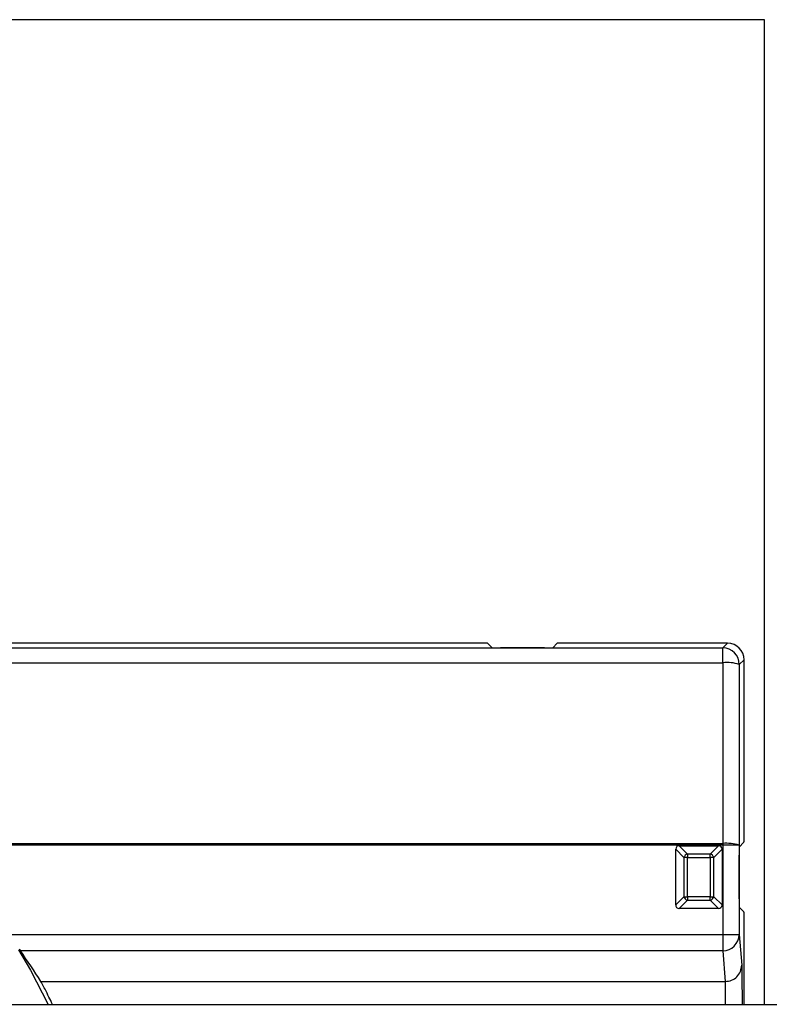
# Model space of a CAD drawing. Extents: x -1140 to 3060, y -945 to 2025.
# Drawn here: x 106 to 197, y 564 to 684 of the extents above; entities that cross this region are included whole.
import ezdxf

# ---------------------------------------------------------------- set-up
doc = ezdxf.new("R2010")
doc.units = 0
doc.header["$MEASUREMENT"] = 0
doc.layers.get('0').update_dxf_attribs({"lineweight": 0})

msp = doc.modelspace()

# ---------------------------------------------------------------- linework, layer by layer
at = {"color": 7, "lineweight": 25}
for p, q in [((196.62, 684.43), (-103.38, 684.43)), ((196.62, 564.43), (196.62, 684.43)), ((162.37, 608.43), (85.12, 608.43)), ((163.43, 607.87), (162.87, 608.43)), ((171.36, 608.43), (170.8, 607.87)), ((192.12, 608.43), (171.86, 608.43)), ((191.54, 607.86), (192.12, 608.43)), ((86.26, 607.86), (191.54, 607.86)), ((169.8, 607.86), (164.43, 607.86)), ((191.54, 606.07), (191.54, 607.86)), ((84.8, 606.07), (191.54, 606.07)), ((191.54, 606.07), (191.52, 584.04)), ((193.54, 605.86), (194.12, 606.43)), ((194.12, 584.68), (194.12, 606.43)), ((193.54, 605.86), (193.52, 583.83)), ((92.44, 584.04), (191.52, 584.04)), ((191.52, 583.83), (92.67, 583.83)), ((185.79, 583.33), (186.8, 582.32)), ((185.79, 576.54), (185.79, 583.33)), ((187.23, 582.75), (186.22, 583.76)), ((186.22, 583.76), (191.01, 583.76)), ((191.01, 583.76), (190, 582.75)), ((190.43, 582.32), (191.44, 583.33)), ((191.44, 583.33), (191.44, 576.54)), ((191.52, 584.04), (191.52, 583.83)), ((193.52, 583.83), (191.52, 583.83)), ((191.52, 583.83), (191.52, 572.94)), ((193.52, 583.83), (193.52, 572.94)), ((193.53, 583.6), (194.11, 584.18)), ((187.23, 582.32), (186.8, 582.32)), ((186.8, 582.32), (186.8, 577.55)), ((187.23, 582.75), (187.23, 582.32)), ((190, 582.75), (187.23, 582.75)), ((187.23, 577.55), (187.23, 582.32)), ((187.23, 582.32), (190, 582.32)), ((190, 582.32), (190, 582.75)), ((190.43, 582.32), (190, 582.32)), ((190, 582.32), (190, 577.55)), ((190.43, 577.55), (190.43, 582.32)), ((193.52, 577.27), (193.52, 582.6)), ((186.8, 577.55), (185.79, 576.54)), ((186.8, 577.55), (187.23, 577.55)), ((187.23, 577.55), (187.23, 577.12)), ((190, 577.55), (187.23, 577.55)), ((190, 577.12), (190, 577.55)), ((190, 577.55), (190.43, 577.55)), ((191.44, 576.54), (190.43, 577.55)), ((186.22, 576.11), (187.23, 577.12)), ((191.01, 576.11), (186.22, 576.11)), ((187.23, 577.12), (190, 577.12)), ((190, 577.12), (191.01, 576.11)), ((194.11, 575.69), (193.53, 576.27)), ((194.12, 564.43), (194.12, 575.19)), ((104.66, 572.94), (191.52, 572.94)), ((191.52, 572.94), (191.52, 570.95)), ((191.52, 572.94), (193.52, 572.94)), ((193.52, 572.94), (193.83, 569.21)), ((191.52, 570.95), (105.91, 570.95)), ((191.52, 570.95), (191.83, 567.22)), ((108.41, 567.22), (191.83, 567.22)), ((-143.38, 564.43), (336.62, 564.43))]:
    msp.add_line(p, q, dxfattribs=at)
msp.add_lwpolyline([(105.67, 571.08), (107.14, 568.59), (109.31, 564.43)], dxfattribs=at)
for points in [[(162.87, 608.43), (162.7, 608.43), (162.54, 608.44), (162.37, 608.43)], [(171.86, 608.43), (171.69, 608.44), (171.53, 608.43), (171.36, 608.43)], [(194.12, 606.43), (194.12, 607.54), (193.22, 608.43), (192.12, 608.43)], [(163.43, 607.87), (163.76, 607.86), (164.1, 607.86), (164.43, 607.86)], [(169.8, 607.86), (170.13, 607.86), (170.47, 607.86), (170.8, 607.87)], [(193.54, 605.86), (193.54, 606.97), (192.65, 607.86), (191.54, 607.86)], [(193.54, 605.86), (192.9, 606.06), (192.22, 606.14), (191.54, 606.07)], [(194.11, 584.18), (194.12, 584.35), (194.12, 584.51), (194.12, 584.68)], [(193.52, 583.83), (192.88, 584.03), (192.2, 584.1), (191.52, 584.04)], [(193.53, 583.6), (193.52, 583.27), (193.52, 582.93), (193.52, 582.6)], [(187.23, 582.75), (187.02, 582.69), (186.86, 582.53), (186.8, 582.32)], [(190.43, 582.32), (190.37, 582.53), (190.21, 582.69), (190, 582.75)], [(186.8, 577.55), (186.86, 577.34), (187.02, 577.18), (187.23, 577.12)], [(190, 577.12), (190.21, 577.18), (190.37, 577.34), (190.43, 577.55)], [(193.52, 577.27), (193.52, 576.94), (193.52, 576.6), (193.53, 576.27)], [(194.12, 575.19), (194.12, 575.36), (194.12, 575.52), (194.11, 575.69)], [(191.52, 570.95), (192.62, 570.95), (193.52, 571.84), (193.52, 572.94)], [(108.41, 567.22), (107.62, 568.49), (106.78, 569.73), (105.91, 570.95)]]:
    msp.add_open_spline(points, degree=3, dxfattribs=at)
for points, knots in [([(186.22, 583.76), (185.99, 583.77), (185.8, 583.59), (185.79, 583.36), (185.79, 583.35), (185.79, 583.34), (185.79, 583.33)], [0, 0, 0, 0, 1, 1, 1, 2, 2, 2, 2]), ([(191.44, 583.33), (191.45, 583.56), (191.27, 583.75), (191.04, 583.76), (191.03, 583.76), (191.02, 583.76), (191.01, 583.76)], [0, 0, 0, 0, 1, 1, 1, 2, 2, 2, 2]), ([(185.79, 576.54), (185.78, 576.31), (185.96, 576.12), (186.19, 576.11), (186.2, 576.11), (186.21, 576.11), (186.22, 576.11)], [0, 0, 0, 0, 1, 1, 1, 2, 2, 2, 2]), ([(191.01, 576.11), (191.24, 576.1), (191.43, 576.28), (191.44, 576.51), (191.44, 576.52), (191.44, 576.53), (191.44, 576.54)], [0, 0, 0, 0, 1, 1, 1, 2, 2, 2, 2]), ([(105.75, 571.21), (105.79, 571.13), (105.84, 571.06), (105.89, 570.99), (105.9, 570.98), (105.91, 570.96), (105.91, 570.95)], [0, 0, 0, 0, 1, 1, 1, 2, 2, 2, 2]), ([(191.83, 567.22), (192.09, 567.25), (192.36, 567.28), (192.6, 567.37), (192.84, 567.46), (193.06, 567.61), (193.25, 567.8), (193.43, 567.99), (193.59, 568.21), (193.68, 568.45), (193.77, 568.69), (193.8, 568.95), (193.83, 569.21)], [0, 0, 0, 0, 1, 1, 1, 2, 2, 2, 3, 3, 3, 4, 4, 4, 4]), ([(193.83, 569.21), (193.84, 569.03), (193.84, 568.86), (193.85, 568.69), (193.86, 568.32), (193.86, 567.95), (193.86, 567.58), (193.86, 567.06), (193.87, 566.54), (193.87, 566.03), (193.87, 565.5), (193.87, 564.97), (193.87, 564.43)], [0, 0, 0, 0, 1, 1, 1, 2, 2, 2, 3, 3, 3, 4, 4, 4, 4]), ([(109.83, 564.43), (109.69, 564.73), (109.55, 565.03), (109.4, 565.32), (109.24, 565.64), (109.08, 565.96), (108.92, 566.28), (108.8, 566.5), (108.69, 566.72), (108.56, 566.94), (108.51, 567.03), (108.46, 567.12), (108.41, 567.22)], [0, 0, 0, 0, 1, 1, 1, 2, 2, 2, 3, 3, 3, 4, 4, 4, 4]), ([(191.87, 564.43), (191.87, 564.72), (191.87, 565), (191.87, 565.28), (191.87, 565.6), (191.86, 565.92), (191.86, 566.24), (191.86, 566.44), (191.85, 566.64), (191.85, 566.84), (191.85, 566.92), (191.85, 567), (191.84, 567.08), (191.84, 567.13), (191.84, 567.17), (191.83, 567.22)], [0, 0, 0, 0, 1, 1, 1, 2, 2, 2, 3, 3, 3, 4, 4, 4, 5, 5, 5, 5])]:
    msp.add_open_spline(points, degree=3, knots=knots, dxfattribs=at)

doc.saveas('drawing.dxf')
